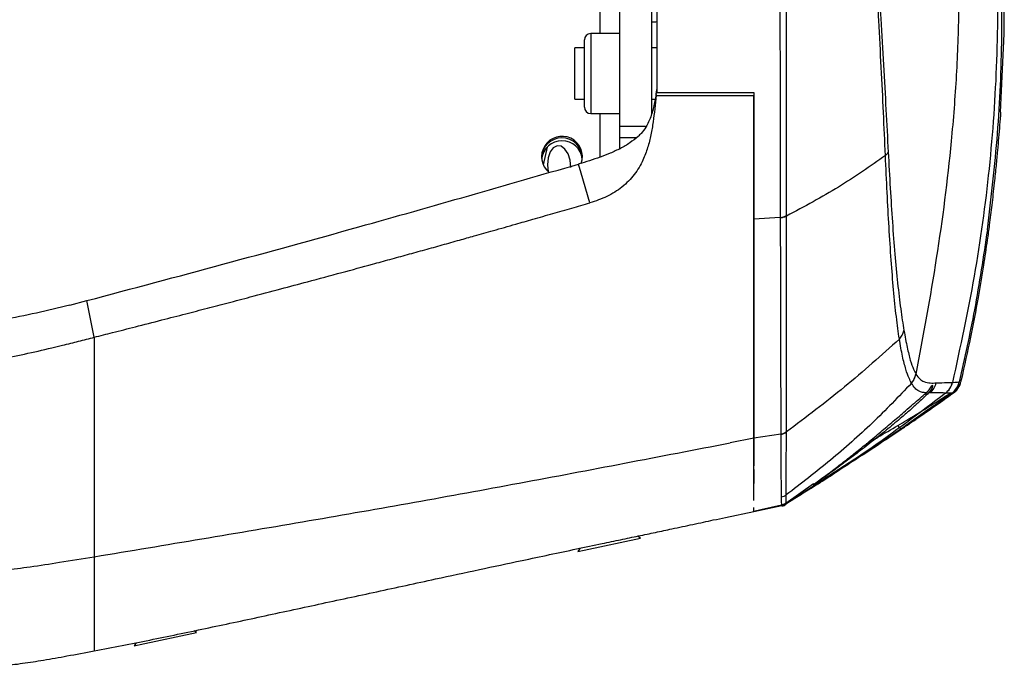
# Model space of a CAD drawing. Units: millimetres. Extents: x 0 to 297, y 0 to 210.
# Drawn here: x 46 to 53, y 116 to 121 of the extents above; entities that cross this region are included whole.
import ezdxf

# ---------------------------------------------------------------- set-up
doc = ezdxf.new("R2010")
doc.units = ezdxf.units.MM

msp = doc.modelspace()

# ---------------------------------------------------------------- linework, layer by layer
at = {"color": 7, "linetype": 'Continuous', "lineweight": 25}
for p, q in [((50.1777, 120.5161), (50.1777, 121.2372)), ((50.3277, 120.7514), (50.3277, 119.7901)), ((50.5777, 120.7514), (50.5777, 119.889)), ((50.3277, 120.5161), (50.1027, 120.5161)), ((50.1027, 120.5161), (50.1027, 119.8911)), ((53.3083, 119.9017), (53.3383, 120.5135)), ((50.0527, 120.4036), (49.9777, 120.4036)), ((49.9777, 120.0036), (49.9777, 120.4036)), ((50.0527, 119.9411), (50.0527, 120.4661)), ((50.6214, 120.4036), (50.5777, 120.4036)), ((50.6138, 120.0381), (50.6129, 120.0317)), ((50.6129, 120.0317), (51.3777, 120.0317)), ((50.6137, 120.0317), (51.3777, 120.0317)), ((50.6138, 120.0381), (50.6214, 120.0884)), ((50.6138, 120.0394), (50.6181, 120.0664)), ((50.6138, 120.0381), (50.6138, 120.0394)), ((51.3777, 120.0567), (51.3777, 120.0405)), ((49.9777, 120.0036), (50.0527, 120.0036)), ((50.5777, 120.0036), (50.6068, 120.0036)), ((50.1027, 119.8911), (50.3277, 119.8911)), ((50.1777, 119.5507), (50.1777, 119.8911)), ((50.3277, 119.7901), (50.3277, 119.7031)), ((50.5304, 119.7901), (50.3277, 119.7901)), ((50.3277, 119.7031), (50.3277, 119.6098)), ((50.3277, 119.7031), (50.4618, 119.7031)), ((49.7606, 119.6278), (49.7306, 119.4907)), ((50.009, 119.4964), (50.0081, 119.4961)), ((50.0286, 119.4256), (50.0081, 119.4961)), ((50.009, 119.4964), (50.0111, 119.497)), ((50.0963, 119.1931), (50.0286, 119.4256)), ((51.5855, 119.0775), (51.3777, 119.066)), ((51.5855, 119.0775), (51.5855, 119.0738)), ((46.0265, 118.393), (46.1604, 118.4285)), ((46.2187, 118.1423), (46.1604, 118.4285)), ((52.6471, 117.8539), (52.6472, 117.8538)), ((52.9327, 117.7891), (52.9327, 117.7891)), ((53.0019, 117.8043), (53.0038, 117.8105)), ((52.6118, 117.7827), (52.6117, 117.7828)), ((52.8788, 117.7051), (52.8788, 117.7051)), ((52.9271, 117.7048), (52.9271, 117.7048)), ((52.9288, 117.7043), (52.9271, 117.7048)), ((52.42, 117.3472), (52.537, 117.4253)), ((52.5315, 117.4223), (52.5315, 117.4219)), ((51.3777, 117.3529), (51.1923, 117.3163)), ((51.5893, 117.3846), (51.3777, 117.3529)), ((51.3777, 117.3529), (51.3777, 117.1376)), ((52.367, 117.3171), (51.8464, 116.9815)), ((52.3522, 117.3071), (52.3348, 117.2954)), ((52.367, 117.3171), (52.3522, 117.3071)), ((51.3777, 117.1084), (51.3777, 116.9997)), ((51.8459, 116.9956), (51.6293, 116.8422)), ((51.4331, 116.7926), (51.3777, 116.7805)), ((51.3779, 116.7799), (51.5977, 116.8279)), ((51.5958, 116.8281), (51.4331, 116.7926)), ((51.6293, 116.8422), (51.5958, 116.8281)), ((51.5958, 116.8281), (51.5958, 116.8281)), ((51.6293, 116.8422), (51.6293, 116.8422)), ((51.1565, 116.7336), (51.3777, 116.7805)), ((51.3777, 116.7805), (51.3778, 116.7804)), ((50.0506, 116.4783), (50.4914, 116.572)), ((50.4914, 116.572), (50.468, 116.5871)), ((50.0177, 116.4917), (50.0023, 116.468)), ((50.0023, 116.468), (50.0506, 116.4783)), ((46.5782, 115.7402), (47.0189, 115.8339)), ((47.0189, 115.8339), (46.999, 115.8469)), ((46.5456, 115.7541), (46.5299, 115.73)), ((46.5299, 115.73), (46.5782, 115.7402)), ((46.2187, 115.691), (46.2187, 115.691))]:
    msp.add_line(p, q, dxfattribs=at)
at = {"color": 7, "linetype": 'Continuous', "lineweight": 25, "flags": 128}
msp.add_lwpolyline([(49.9464, 119.4702), (49.9409, 119.5254), (49.925, 119.5752), (49.9007, 119.6135), (49.8708, 119.6359), (49.8391, 119.6395), (49.8092, 119.6239), (49.7849, 119.5911), (49.769, 119.5449), (49.7635, 119.491), (49.7688, 119.4365)], dxfattribs=at)
at = {"color": 7, "linetype": 'Continuous', "lineweight": 25}
for centre, radius, start, end in [((50.5624, 121.9985), 1.3905, 270.63255, 272.51277), ((50.1027, 120.4661), 0.05, 90, 180), ((50.1027, 119.9411), 0.05, 180, 270), ((49.8779, 119.5534), 0.1598, 340.99859, 230.75849), ((49.8777, 119.5411), 0.16, 2.26542, 177.73458), ((49.8777, 119.5187), 0.16, 6.2853, 173.71469), ((52.3554, 119.626), 0.0828, 309.74182, 334.24632), ((51.5705, 119.2079), 0.1312, 276.55306, 299.26604), ((52.4998, 117.8828), 0.1502, 318.19934, 348.88516), ((52.6586, 117.8185), 0.15, 311.83926, 347.14303), ((52.7866, 117.8234), 0.15, 307.93073, 346.7934), ((52.7214, 117.7363), 0.0383, 259.94587, 309.28849), ((51.5696, 117.4878), 0.105, 280.79971, 307.15217), ((51.5696, 117.4858), 0.105, 280.8046, 307.1609), ((51.5745, 116.9258), 0.1, 282.31506, 303.22279), ((51.5764, 116.9257), 0.1, 282.38286, 301.1368)]:
    msp.add_arc(centre, radius, start, end, dxfattribs=at)
for points, knots in [([(52.9328, 122.0073), (52.939, 121.9382), (52.9503, 121.8141), (52.9614, 121.6489), (52.9696, 121.4997), (52.976, 121.3503), (52.9806, 121.1887), (52.9831, 121.0272), (52.9834, 120.8667), (52.9805, 120.5876), (52.9656, 120.1893), (52.9156, 119.5401), (52.8145, 118.7597), (52.703, 118.156), (52.6471, 117.8539)], [0, 0, 0, 0, 0.049844, 0.08943, 0.118853, 0.157159, 0.196781, 0.234981, 0.273136, 0.312007, 0.435363, 0.559268, 0.779423, 1, 1, 1, 1]), ([(53.2196, 122.0004), (53.243, 121.7187), (53.2898, 121.155), (53.2869, 120.3058), (53.2278, 119.4593), (53.1131, 118.6179), (52.9928, 118.0654), (52.9327, 117.7891)], [0, 0, 0, 0, 0.19995, 0.399965, 0.60003, 0.800044, 1, 1, 1, 1]), ([(53.2056, 118.982), (53.2354, 119.2326), (53.2949, 119.7341), (53.3251, 120.4913), (53.3152, 121.249), (53.2688, 121.7518), (53.2457, 122.0031)], [0, 0, 0, 0, 0.249928, 0.500013, 0.750092, 1, 1, 1, 1]), ([(52.4084, 119.5624), (52.4084, 119.5624), (52.4035, 119.6724), (52.3932, 119.8976), (52.3759, 120.2501), (52.3585, 120.5813), (52.3417, 120.8857), (52.3327, 121.1437), (52.3342, 121.3525), (52.3431, 121.4987), (52.3538, 121.6057), (52.3671, 121.7043), (52.3781, 121.7601), (52.3835, 121.788)], [0, 0, 0, 0, 0.000001, 0.16309, 0.32636, 0.48932, 0.604836, 0.719837, 0.808045, 0.855964, 0.903903, 0.951948, 1, 1, 1, 1]), ([(52.4014, 121.7508), (52.3952, 121.7259), (52.3828, 121.6761), (52.3677, 121.5859), (52.3561, 121.4859), (52.3488, 121.3806), (52.346, 121.2739), (52.3467, 121.1113), (52.3553, 120.8936), (52.3737, 120.5948), (52.3929, 120.2686), (52.4126, 119.9199), (52.4242, 119.7), (52.43, 119.5901)], [0, 0, 0, 0, 0.046248, 0.092457, 0.13889, 0.185304, 0.228612, 0.271985, 0.387432, 0.50344, 0.668812, 0.834498, 1, 1, 1, 1]), ([(53.3383, 120.5135), (53.3379, 120.6685), (53.3373, 120.9273), (53.3194, 121.2825), (53.3039, 121.4709), (53.2962, 121.565)], [0, 0, 0, 0, 0.4275086, 0.7138331, 1, 1, 1, 1]), ([(50.6214, 120.0567), (50.6214, 120.1798), (50.6214, 120.4073), (50.6214, 120.7564), (50.6214, 120.9821), (50.6214, 121.0959)], [0, 0, 0, 0, 0.368937, 0.68176, 1, 1, 1, 1]), ([(51.5789, 121.1493), (51.5789, 121.1493), (51.5784, 121.065), (51.5787, 120.8963), (51.5814, 120.6492), (51.584, 120.3576), (51.5846, 120.025), (51.5847, 119.6779), (51.585, 119.3616), (51.5853, 119.1707), (51.5855, 119.0775), (51.5855, 119.0775)], [0, 0, 0, 0, 0.000001, 0.111164, 0.222868, 0.334493, 0.515115, 0.695803, 0.847907, 0.999999, 1, 1, 1, 1]), ([(51.6346, 119.0934), (51.6347, 119.1874), (51.6347, 119.3759), (51.6348, 119.6909), (51.6352, 120.0364), (51.6351, 120.404), (51.634, 120.7148), (51.6329, 120.9606), (51.6339, 121.0869), (51.6344, 121.15)], [0, 0, 0, 0, 0.152263, 0.305088, 0.48556, 0.667205, 0.832077, 0.916081, 1, 1, 1, 1]), ([(50.6137, 120.0317), (50.6103, 119.9971), (50.6035, 119.9281), (50.5913, 119.8257), (50.5746, 119.7243), (50.5499, 119.6242), (50.5106, 119.5187), (50.4478, 119.4114), (50.3513, 119.3123), (50.2503, 119.251), (50.1637, 119.2141), (50.1188, 119.2001), (50.0963, 119.1931)], [0, 0, 0, 0, 0.100246, 0.200147, 0.300223, 0.40033, 0.500425, 0.625327, 0.750131, 0.87496, 0.937475, 1, 1, 1, 1]), ([(50.6138, 120.0394), (50.608, 120.0059), (50.5962, 119.9386), (50.5636, 119.8333), (50.5184, 119.7562), (50.4814, 119.7199), (50.4736, 119.7123)], [0, 0, 0, 0, 0.282312, 0.568143, 0.909786, 1, 1, 1, 1]), ([(50.6137, 120.0317), (50.6136, 120.0317), (50.6134, 120.0317), (50.613, 120.0317), (50.6129, 120.0317)], [0, 0, 0, 0, 0.5200427, 1, 1, 1, 1]), ([(50.6214, 120.0567), (50.7468, 120.0567), (50.999, 120.0567), (51.251, 120.0567), (51.3777, 120.0567)], [0, 0, 0, 0, 0.49735, 1, 1, 1, 1]), ([(51.3777, 120.0567), (51.3777, 120.0484), (51.3777, 120.0145), (51.3777, 119.9809), (51.3777, 119.9556)], [0, 0, 0, 0, 0.246373, 1, 1, 1, 1]), ([(51.3777, 117.3529), (51.3777, 117.4268), (51.3777, 117.5746), (51.3777, 117.8413), (51.3777, 118.1405), (51.3777, 118.4702), (51.3777, 118.8233), (51.3777, 119.2001), (51.3777, 119.6018), (51.3777, 119.8884), (51.3777, 120.0317)], [0, 0, 0, 0, 0.123678, 0.247357, 0.374628, 0.5019, 0.624669, 0.747438, 0.873719, 1, 1, 1, 1]), ([(51.3777, 119.9556), (51.3777, 119.802), (51.3777, 119.4935), (51.3777, 119.2089), (51.3777, 119.066)], [0, 0, 0, 0, 0.497895, 1, 1, 1, 1]), ([(53.0039, 117.8105), (53.0289, 117.9214), (53.077, 118.1345), (53.1333, 118.4337), (53.1758, 118.6873), (53.2039, 118.8765), (53.2219, 119.0091), (53.2336, 119.1001), (53.2432, 119.1784), (53.2528, 119.2614), (53.2642, 119.3649), (53.2762, 119.4823), (53.2872, 119.6005), (53.2965, 119.7071), (53.3042, 119.8014), (53.3092, 119.8676), (53.3118, 119.9015)], [0, 0, 0, 0, 0.140752, 0.270484, 0.376686, 0.459645, 0.509614, 0.546086, 0.582259, 0.623695, 0.670258, 0.740384, 0.805108, 0.864842, 0.930783, 1, 1, 1, 1]), ([(50.4736, 119.7123), (50.4524, 119.6949), (50.4093, 119.6594), (50.3345, 119.6169), (50.2567, 119.5805), (50.1759, 119.5493), (50.0944, 119.5218), (50.0387, 119.5052), (50.0111, 119.497)], [0, 0, 0, 0, 0.161471, 0.328765, 0.499581, 0.661013, 0.832594, 1, 1, 1, 1]), ([(52.4084, 119.5624), (52.2893, 119.479), (52.0518, 119.3126), (51.7735, 119.1639), (51.6346, 119.0897)], [0, 0, 0, 0, 0.501206, 1, 1, 1, 1]), ([(52.5173, 118.128), (52.5173, 118.128), (52.5092, 118.1801), (52.4934, 118.2972), (52.4719, 118.5053), (52.4528, 118.7416), (52.4363, 118.9975), (52.4217, 119.2706), (52.4128, 119.4651), (52.4084, 119.5624)], [0, 0, 0, 0, 0.000001, 0.173277, 0.346561, 0.512683, 0.678837, 0.839409, 1, 1, 1, 1]), ([(52.43, 119.5901), (52.4352, 119.4949), (52.4454, 119.304), (52.4624, 119.0374), (52.4815, 118.7878), (52.5033, 118.5599), (52.5274, 118.3563), (52.5445, 118.2486), (52.5531, 118.1945)], [0, 0, 0, 0, 0.160684, 0.322358, 0.487814, 0.654643, 0.826404, 1, 1, 1, 1]), ([(46.1604, 118.4285), (46.5154, 118.5228), (47.2254, 118.7115), (48.5092, 119.0638), (49.4349, 119.3308), (50.0081, 119.4961)], [0, 0, 0, 0, 0.275803, 0.551607, 1, 1, 1, 1]), ([(46.2187, 118.1423), (46.2663, 118.1544), (46.3733, 118.1816), (46.5496, 118.2265), (46.7406, 118.2754), (46.9284, 118.3237), (47.101, 118.3685), (47.2692, 118.4124), (47.461, 118.4629), (47.6686, 118.5179), (47.9073, 118.5816), (48.1464, 118.6459), (48.361, 118.7042), (48.532, 118.7509), (48.6684, 118.7884), (48.8047, 118.826), (48.941, 118.8639), (49.0699, 118.9), (49.2032, 118.9375), (49.3494, 118.9789), (49.5023, 119.0225), (49.6574, 119.0669), (49.8037, 119.1089), (49.9523, 119.1516), (50.0491, 119.1795), (50.0963, 119.1931)], [0, 0, 0, 0, 0.036651, 0.082406, 0.135709, 0.183824, 0.227102, 0.268799, 0.313599, 0.37515, 0.429125, 0.498011, 0.56, 0.5952, 0.630403, 0.665615, 0.700817, 0.736007, 0.765643, 0.804216, 0.849528, 0.884452, 0.924759, 0.963275, 1, 1, 1, 1]), ([(51.6346, 119.0897), (51.6346, 119.0897), (51.6346, 119.091), (51.6346, 119.0922), (51.6346, 119.0934)], [0, 0, 0, 0, 0.000658, 1, 1, 1, 1]), ([(51.3777, 119.066), (51.3777, 118.9778), (51.3777, 118.8015), (51.3777, 118.5515), (51.3777, 118.3119), (51.3777, 118.1639), (51.3777, 118.0898)], [0, 0, 0, 0, 0.2482443, 0.4964885, 0.7482443, 1, 1, 1, 1]), ([(51.5855, 119.0738), (51.5857, 118.9824), (51.5861, 118.7615), (51.5869, 118.4365), (51.5878, 118.1008), (51.5885, 117.7959), (51.589, 117.5595), (51.5892, 117.4309), (51.5893, 117.3846), (51.5893, 117.3846)], [0, 0, 0, 0, 0.130441, 0.3152844, 0.500128, 0.6913688, 0.8826098, 0.9999989, 1, 1, 1, 1]), ([(51.633, 117.404), (51.6331, 117.4518), (51.6332, 117.5774), (51.6334, 117.8149), (51.6337, 118.1189), (51.6341, 118.4541), (51.6344, 118.7783), (51.6346, 118.9986), (51.6346, 119.0897)], [0, 0, 0, 0, 0.117435, 0.308716, 0.499997, 0.684808, 0.869619, 1, 1, 1, 1]), ([(53.2056, 118.982), (53.1744, 118.7732), (53.115, 118.3743), (53.0277, 117.9805), (52.9861, 117.7929)], [0, 0, 0, 0, 0.523431, 1, 1, 1, 1]), ([(46.0265, 118.393), (45.8528, 118.3511), (45.5549, 118.2792), (45.1232, 118.2223), (44.8674, 118.2121), (44.7392, 118.2069)], [0, 0, 0, 0, 0.411096, 0.704713, 1, 1, 1, 1]), ([(52.5531, 118.1945), (52.5615, 118.1486), (52.5783, 118.0567), (52.603, 117.9591), (52.6258, 117.8925), (52.6407, 117.8656), (52.6471, 117.8539)], [0, 0, 0, 0, 0.2657241, 0.5312105, 0.7963193, 1, 1, 1, 1]), ([(44.6818, 117.9202), (44.7142, 117.9209), (44.7792, 117.9222), (44.8766, 117.9245), (44.9741, 117.9276), (45.0833, 117.9325), (45.1806, 117.9389), (45.2776, 117.9478), (45.3625, 117.9573), (45.5708, 117.9866), (45.7725, 118.0318), (45.9635, 118.0781), (46.0334, 118.0954), (46.1166, 118.1164), (46.1777, 118.1319), (46.2187, 118.1423)], [0, 0, 0, 0, 0.062535, 0.125066, 0.187593, 0.250122, 0.33553, 0.375144, 0.4376, 0.500016, 0.779889, 0.834915, 0.878593, 0.91849, 1, 1, 1, 1]), ([(46.2187, 118.1423), (46.2187, 118.025), (46.2187, 117.7904), (46.2187, 117.4661), (46.2187, 117.1643), (46.2187, 116.8896), (46.2187, 116.6403), (46.2187, 116.4976), (46.2187, 116.4265)], [0, 0, 0, 0, 0.167594, 0.335349, 0.502863, 0.669734, 0.835572, 1, 1, 1, 1]), ([(52.5173, 118.128), (52.3767, 118.0017), (52.0955, 117.7489), (51.7872, 117.5177), (51.633, 117.4021)], [0, 0, 0, 0, 0.499938, 1, 1, 1, 1]), ([(52.6117, 117.7828), (52.6056, 117.7948), (52.5916, 117.8227), (52.568, 117.8889), (52.5414, 117.9861), (52.5253, 118.0807), (52.5173, 118.128)], [0, 0, 0, 0, 0.202911, 0.467764, 0.733535, 1, 1, 1, 1]), ([(51.3777, 118.0898), (51.3777, 118.0197), (51.3777, 117.8795), (51.3777, 117.688), (51.3777, 117.5097), (51.3777, 117.4052), (51.3777, 117.3529)], [0, 0, 0, 0, 0.248244, 0.496489, 0.748244, 1, 1, 1, 1]), ([(52.6472, 117.8538), (52.6573, 117.8399), (52.6774, 117.8121), (52.7156, 117.7899), (52.7604, 117.7826), (52.79, 117.7843), (52.8048, 117.7851)], [0, 0, 0, 0, 0.179125, 0.358581, 0.679224, 1, 1, 1, 1]), ([(52.8048, 117.7851), (52.8354, 117.7864), (52.8966, 117.7891), (52.9206, 117.7891), (52.9327, 117.7891)], [0, 0, 0, 0, 0.4999013, 1, 1, 1, 1]), ([(52.9271, 117.7048), (52.9409, 117.7168), (52.9686, 117.7407), (52.9802, 117.7755), (52.9861, 117.7929)], [0, 0, 0, 0, 0.5, 1, 1, 1, 1]), ([(52.9327, 117.7891), (52.9345, 117.7892), (52.945, 117.7899), (52.962, 117.7911), (52.9769, 117.7922), (52.9847, 117.7928), (52.9861, 117.7929)], [0, 0, 0, 0, 0.085214, 0.499955, 0.914658, 1, 1, 1, 1]), ([(52.9395, 117.7068), (52.9435, 117.7093), (52.9609, 117.72), (52.9769, 117.7433), (52.9913, 117.768), (52.9957, 117.7805), (52.998, 117.7873)], [0, 0, 0, 0, 0.08611, 0.367556, 0.657463, 1, 1, 1, 1]), ([(52.9861, 117.7929), (52.9905, 117.7883), (52.9958, 117.7829), (53.001, 117.8013), (53.0019, 117.8043)], [0, 0, 0, 0, 0.832238, 1, 1, 1, 1]), ([(52.6118, 117.7827), (52.5109, 117.6775), (52.3093, 117.4674), (51.9801, 117.1772), (51.748, 116.9987), (51.6313, 116.909)], [0, 0, 0, 0, 0.3326675, 0.6644395, 1, 1, 1, 1]), ([(52.7457, 117.7067), (52.7222, 117.6839), (52.6827, 117.6456), (52.607, 117.5778), (52.5263, 117.5079), (52.4283, 117.4261), (52.314, 117.3345), (52.1977, 117.2446), (52.0761, 117.1537), (51.9661, 117.0742), (51.8862, 117.018), (51.8461, 116.9904), (51.8381, 116.9851), (51.8402, 116.9869), (51.853, 116.9963), (51.9036, 117.0331), (51.9849, 117.0933), (52.0804, 117.1664), (52.1747, 117.2405), (52.2724, 117.3194), (52.3721, 117.402), (52.4705, 117.4855), (52.5751, 117.5757), (52.665, 117.6544), (52.7108, 117.6934), (52.7269, 117.7071)], [0, 0, 0, 0, 0.0518921, 0.0871903, 0.1225519, 0.1748324, 0.2271756, 0.2811614, 0.3351031, 0.3980111, 0.4445183, 0.476585, 0.5047728, 0.50897, 0.5364532, 0.5728229, 0.6279143, 0.6721893, 0.7165337, 0.763108, 0.8096832, 0.8567485, 0.9037546, 0.9660736, 1, 1, 1, 1]), ([(52.5315, 117.4219), (52.5428, 117.4296), (52.5715, 117.4492), (52.6163, 117.4801), (52.6616, 117.5113), (52.706, 117.5421), (52.7618, 117.5808), (52.8482, 117.6411), (52.9079, 117.6835), (52.9492, 117.7129)], [0, 0, 0, 0, 0.093948, 0.237642, 0.301708, 0.365061, 0.500477, 0.65458, 1, 1, 1, 1]), ([(52.7269, 117.7071), (52.7077, 117.7093), (52.6799, 117.7124), (52.64, 117.7394), (52.6212, 117.7682), (52.6118, 117.7827)], [0, 0, 0, 0, 0.525726, 0.762699, 1, 1, 1, 1]), ([(52.7239, 117.7052), (52.7273, 117.7079), (52.7398, 117.7176), (52.7528, 117.7342), (52.7603, 117.7442), (52.7646, 117.7495), (52.7636, 117.7484), (52.7636, 117.7484)], [0, 0, 0, 0, 0.1253839, 0.4507252, 0.7945524, 0.995718, 1, 1, 1, 1]), ([(52.7269, 117.7071), (52.7378, 117.7183), (52.7555, 117.7366), (52.7687, 117.7582), (52.7773, 117.7712), (52.7786, 117.7631), (52.7719, 117.7426), (52.7635, 117.7251), (52.7485, 117.7096), (52.7457, 117.7067)], [0, 0, 0, 0, 0.174586, 0.286282, 0.462991, 0.7152, 0.761858, 0.95513, 1, 1, 1, 1]), ([(52.7586, 117.7067), (52.7586, 117.7067), (52.7544, 117.7067), (52.7501, 117.7067), (52.7457, 117.7067)], [0, 0, 0, 0, 0.000012, 1, 1, 1, 1]), ([(52.8788, 117.7051), (52.8788, 117.7051), (52.8755, 117.7054), (52.8627, 117.7063), (52.8301, 117.7071), (52.7859, 117.7069), (52.7586, 117.7067), (52.7586, 117.7067)], [0, 0, 0, 0, 0.000001, 0.174351, 0.587117, 0.999999, 1, 1, 1, 1]), ([(52.9288, 117.7043), (52.9398, 117.7138), (52.9653, 117.7357), (52.9726, 117.7517), (52.9768, 117.7607)], [0, 0, 0, 0, 0.433417, 1, 1, 1, 1]), ([(52.9459, 117.7143), (52.9455, 117.7138), (52.9425, 117.7102), (52.9373, 117.7065), (52.9329, 117.7034)], [0, 0, 0, 0, 0.1471871, 1, 1, 1, 1]), ([(52.9807, 117.7669), (52.9823, 117.7705), (52.9868, 117.7809), (52.9869, 117.7791), (52.9803, 117.7592), (52.9662, 117.7359), (52.9554, 117.7244), (52.9459, 117.7143)], [0, 0, 0, 0, 0.158257, 0.448151, 0.766053, 0.793624, 1, 1, 1, 1]), ([(52.9773, 117.7602), (52.9778, 117.7611), (52.9821, 117.7683), (52.9827, 117.7708), (52.9824, 117.7702), (52.9824, 117.7701)], [0, 0, 0, 0, 0.107082, 0.91712, 1, 1, 1, 1]), ([(52.8788, 117.7051), (52.6768, 117.5517), (52.2727, 117.2448), (51.8429, 116.975), (51.6281, 116.8401)], [0, 0, 0, 0, 0.5000108, 1, 1, 1, 1]), ([(52.506, 117.4531), (52.5523, 117.4808), (52.6459, 117.5369), (52.7596, 117.6072), (52.8476, 117.6625), (52.8867, 117.6874), (52.9065, 117.7001)], [0, 0, 0, 0, 0.32078, 0.649623, 0.822538, 1, 1, 1, 1]), ([(52.9329, 117.7034), (52.9128, 117.6889), (52.8717, 117.6593), (52.7873, 117.5993), (52.6842, 117.5271), (52.5936, 117.4647), (52.542, 117.4295), (52.5315, 117.4223)], [0, 0, 0, 0, 0.1843874, 0.3757582, 0.6484378, 0.9282361, 1, 1, 1, 1]), ([(52.9271, 117.7048), (52.8651, 117.6608), (52.7545, 117.5824), (52.643, 117.5052), (52.5939, 117.4713)], [0, 0, 0, 0, 0.56, 1, 1, 1, 1]), ([(52.5939, 117.4713), (52.5939, 117.4713), (52.6278, 117.4946), (52.6956, 117.5414), (52.7861, 117.6044), (52.8662, 117.6604), (52.9077, 117.6895), (52.9288, 117.7043)], [0, 0, 0, 0, 0.000007, 0.276017, 0.556727, 0.775184, 1, 1, 1, 1]), ([(52.9271, 117.7048), (52.9242, 117.7048), (52.9172, 117.7048), (52.9035, 117.7049), (52.8901, 117.705), (52.8805, 117.7051), (52.8788, 117.7051)], [0, 0, 0, 0, 0.204781, 0.499707, 0.91473, 1, 1, 1, 1]), ([(51.6313, 116.909), (51.6314, 116.9311), (51.6317, 116.9755), (51.6325, 117.0988), (51.633, 117.2472), (51.633, 117.3617), (51.633, 117.4021)], [0, 0, 0, 0, 0.281009, 0.563162, 0.845778, 1, 1, 1, 1]), ([(51.633, 117.4021), (51.633, 117.4021), (51.633, 117.4027), (51.633, 117.4034), (51.633, 117.404)], [0, 0, 0, 0, 0.000687, 1, 1, 1, 1]), ([(52.5315, 117.4223), (52.4799, 117.3874), (52.3755, 117.3168), (52.2082, 117.2065), (52.0568, 117.1087), (51.9455, 117.0381), (51.908, 117.0147), (51.8963, 117.0073)], [0, 0, 0, 0, 0.224614, 0.454684, 0.727108, 0.914417, 1, 1, 1, 1]), ([(52.2613, 117.3108), (52.2903, 117.3273), (52.3716, 117.3735), (52.4533, 117.422), (52.506, 117.4531)], [0, 0, 0, 0, 0.3562424, 1, 1, 1, 1]), ([(52.3692, 117.3185), (52.3692, 117.3185), (52.4436, 117.3685), (52.5188, 117.4197), (52.592, 117.47), (52.592, 117.47)], [0, 0, 0, 0, 0.0000111, 0.9999889, 1, 1, 1, 1]), ([(52.5315, 117.4219), (52.5315, 117.4218), (52.5315, 117.4216), (52.5314, 117.4216), (52.5314, 117.4216)], [0, 0, 0, 0, 0.335381, 1, 1, 1, 1]), ([(52.592, 117.47), (52.592, 117.47), (52.5923, 117.4702), (52.5926, 117.4705), (52.5929, 117.4707)], [0, 0, 0, 0, 0.002646, 1, 1, 1, 1]), ([(52.5929, 117.4707), (52.5929, 117.4707), (52.5929, 117.4707), (52.5929, 117.4707), (52.593, 117.4707), (52.5931, 117.4708), (52.5934, 117.471), (52.5937, 117.4712), (52.5939, 117.4713)], [0, 0, 0, 0, 0.009504, 0.022055, 0.045293, 0.144659, 0.536927, 1, 1, 1, 1]), ([(51.3777, 116.8668), (51.3777, 116.8923), (51.3777, 116.9322), (51.3777, 117.0242), (51.3777, 117.1142), (51.3777, 117.223), (51.3777, 117.3096), (51.3777, 117.3529)], [0, 0, 0, 0, 0.304633, 0.477089, 0.649529, 0.824752, 1, 1, 1, 1]), ([(51.5893, 117.3846), (51.5893, 117.3846), (51.5893, 117.3839), (51.5893, 117.3833), (51.5893, 117.3826)], [0, 0, 0, 0, 0.000684, 1, 1, 1, 1]), ([(51.5893, 117.3826), (51.5894, 117.3421), (51.5895, 117.2273), (51.5905, 117.0793), (51.592, 116.9574), (51.5925, 116.9134), (51.5927, 116.8915)], [0, 0, 0, 0, 0.154303, 0.437171, 0.719318, 1, 1, 1, 1]), ([(46.2187, 116.4265), (46.7797, 116.5193), (47.8896, 116.7029), (49.5477, 116.9988), (50.6428, 117.2102), (51.1923, 117.3163)], [0, 0, 0, 0, 0.337418, 0.667525, 1, 1, 1, 1]), ([(52.2229, 117.221), (52.2496, 117.2387), (52.2895, 117.265), (52.3301, 117.2923), (52.3435, 117.3013)], [0, 0, 0, 0, 0.670029, 1, 1, 1, 1]), ([(52.3522, 117.3071), (52.3579, 117.3109), (52.3635, 117.3147), (52.3692, 117.3185), (52.3692, 117.3185)], [0, 0, 0, 0, 0.999854, 1, 1, 1, 1]), ([(51.6282, 116.8401), (51.6659, 116.8632), (51.7408, 116.9089), (51.8394, 116.9709), (51.9227, 117.0241), (51.994, 117.0702), (52.0495, 117.1065), (52.0726, 117.1216), (52.0925, 117.1348), (52.1171, 117.151), (52.1445, 117.1691), (52.1747, 117.1891), (52.2066, 117.2102), (52.2281, 117.2245), (52.2391, 117.2317)], [0, 0, 0, 0, 0.0560915, 0.1113395, 0.1622616, 0.2094864, 0.2680533, 0.324247, 0.3882766, 0.4799309, 0.5877781, 0.711846, 0.8521634, 1, 1, 1, 1]), ([(51.7875, 116.9385), (51.7942, 116.9427), (51.8499, 116.9771), (51.9322, 117.0285), (52.006, 117.0763), (52.0307, 117.0923)], [0, 0, 0, 0, 0.084268, 0.692913, 1, 1, 1, 1]), ([(51.8492, 116.9956), (51.8484, 116.9946), (51.8468, 116.9925), (51.8446, 116.9904), (51.8431, 116.9891), (51.8421, 116.9883), (51.8415, 116.9878), (51.8418, 116.988), (51.842, 116.9881)], [0, 0, 0, 0, 0.124027, 0.263116, 0.35891, 0.470787, 0.652726, 1, 1, 1, 1]), ([(51.5927, 116.8915), (51.593, 116.8761), (51.5934, 116.845), (51.5942, 116.8307), (51.5947, 116.8276), (51.5949, 116.8278), (51.5949, 116.8278)], [0, 0, 0, 0, 0.307001, 0.620765, 0.93458, 1, 1, 1, 1]), ([(51.6299, 116.8432), (51.63, 116.8436), (51.6303, 116.8445), (51.6308, 116.8576), (51.6311, 116.8934), (51.6313, 116.909)], [0, 0, 0, 0, 0.305315, 0.698561, 1, 1, 1, 1]), ([(51.3777, 116.7805), (51.3777, 116.7793), (51.3777, 116.7776), (51.3777, 116.7856), (51.3777, 116.7916), (51.3777, 116.8092), (51.3777, 116.8103)], [0, 0, 0, 0, 0.491297, 0.737066, 0.982788, 1, 1, 1, 1]), ([(51.5958, 116.8257), (51.607, 116.8291), (51.6208, 116.8333), (51.6293, 116.8406), (51.6309, 116.8419)], [0, 0, 0, 0, 0.814155, 1, 1, 1, 1]), ([(51.5971, 116.8233), (51.598, 116.8234), (51.6096, 116.824), (51.6217, 116.8297), (51.6305, 116.837), (51.6311, 116.8376)], [0, 0, 0, 0, 0.074112, 0.93438, 1, 1, 1, 1]), ([(51.6294, 116.8422), (51.6295, 116.8418), (51.6296, 116.8414), (51.6298, 116.8429), (51.6299, 116.8432)], [0, 0, 0, 0, 0.816834, 1, 1, 1, 1]), ([(46.2187, 115.6902), (46.3633, 115.7181), (46.6526, 115.7739), (47.0888, 115.8653), (47.5314, 115.9596), (47.9825, 116.0566), (48.4344, 116.154), (48.8475, 116.2432), (49.2251, 116.3244), (49.5239, 116.3883), (49.7788, 116.4423), (49.9896, 116.4868), (50.1765, 116.526), (50.3389, 116.56), (50.4793, 116.5895), (50.6126, 116.6176), (50.7562, 116.648), (50.9077, 116.6804), (51.0452, 116.7099), (51.1253, 116.7269), (51.1565, 116.7335)], [0, 0, 0, 0, 0.0810316, 0.1621754, 0.2440127, 0.3278512, 0.4154281, 0.5051457, 0.5710448, 0.6341663, 0.6744556, 0.713461, 0.7516856, 0.7804044, 0.8097969, 0.8405139, 0.8729154, 0.9189967, 0.9684502, 1, 1, 1, 1]), ([(44.6818, 116.2842), (44.7638, 116.2858), (44.9161, 116.2888), (45.1321, 116.2942), (45.3287, 116.304), (45.5217, 116.3216), (45.7269, 116.3486), (45.9606, 116.3847), (46.1277, 116.4118), (46.2187, 116.4265)], [0, 0, 0, 0, 0.158959, 0.295038, 0.418706, 0.54051, 0.671016, 0.8207, 1, 1, 1, 1]), ([(46.2187, 116.4265), (46.2187, 116.3838), (46.2186, 116.2979), (46.2186, 116.1844), (46.2185, 116.0817), (46.2185, 115.99), (46.2185, 115.909), (46.2185, 115.8448), (46.2186, 115.7942), (46.2186, 115.7549), (46.2187, 115.724), (46.2187, 115.7023), (46.2187, 115.6899), (46.2187, 115.6906), (46.2187, 115.691)], [0, 0, 0, 0, 0.063561, 0.127707, 0.194521, 0.265937, 0.343815, 0.429967, 0.50463, 0.586355, 0.675975, 0.774295, 0.882072, 1, 1, 1, 1]), ([(44.7086, 115.5463), (44.7903, 115.5463), (44.9396, 115.5461), (45.1483, 115.55), (45.3293, 115.5583), (45.4951, 115.5721), (45.6573, 115.592), (45.8269, 115.6186), (46.0148, 115.652), (46.1474, 115.6768), (46.2187, 115.6902)], [0, 0, 0, 0, 0.179122, 0.32715, 0.451163, 0.558781, 0.658555, 0.759588, 0.870723, 1, 1, 1, 1])]:
    msp.add_open_spline(points, degree=3, knots=knots, dxfattribs=at)
for points in [[(51.6346, 119.0897), (51.6274, 119.086), (51.6129, 119.0787), (51.5946, 119.0754), (51.5855, 119.0738)], [(52.5173, 118.128), (52.5257, 118.1381), (52.5424, 118.1581), (52.5495, 118.1824), (52.5531, 118.1945)], [(52.6117, 117.7828), (52.62, 117.7935), (52.6366, 117.8148), (52.6436, 117.8409), (52.6471, 117.8539)], [(52.8788, 117.7051), (52.8914, 117.7168), (52.9165, 117.7402), (52.9273, 117.7728), (52.9327, 117.7891)], [(52.5315, 117.4223), (52.5308, 117.4226), (52.5294, 117.423), (52.5235, 117.4297), (52.5155, 117.4398), (52.5092, 117.4487), (52.506, 117.4531)], [(51.6313, 116.909), (51.6253, 116.9051), (51.6134, 116.8972), (51.5996, 116.8934), (51.5927, 116.8915)]]:
    msp.add_open_spline(points, degree=3, dxfattribs=at)

doc.saveas('drawing.dxf')
